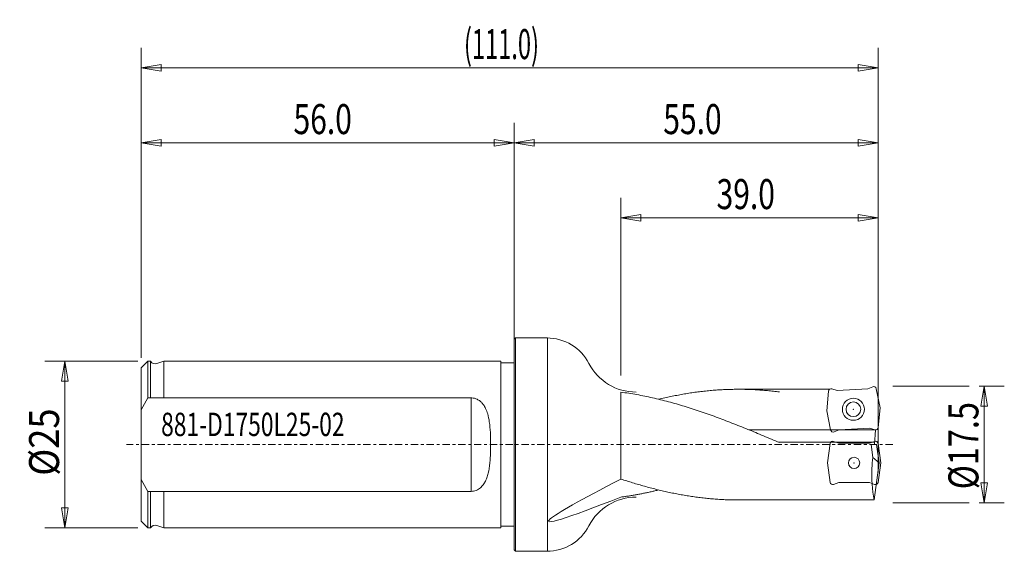
# Model space of a CAD drawing. Units: millimetres. Extents: x -74 to 74, y -16 to 64.
import ezdxf

# ---------------------------------------------------------------- set-up
doc = ezdxf.new("R2010")
doc.units = ezdxf.units.MM
doc.linetypes.add('CENTER', pattern=[47.5, 22, -8.5, 8.5, -8.5])
for name, color, linetype in [('1', 4, 'Continuous'), ('2', 7, 'Continuous'), ('SK1', 4, 'Continuous'), ('SK2', 7, 'Continuous'), ('SK4', 2, 'CENTER'), ('SK6', 5, 'Continuous')]:
    doc.layers.add(name, color=color, linetype=linetype)
doc.styles.add('iso_b_vert', font='simplex.shx')
doc.dimstyles.get("Standard").update_dxf_attribs({"dimtxt": 0.18, "dimasz": 0.18, "dimexe": 0.18, "dimexo": 0.0625, "dimgap": 0.09, "dimtad": 1, "dimzin": 0, "dimdsep": 52, "dimtxsty": 'Standard', "dimcen": 0.09, "dimadec": 0, "dimazin": 0, "dimtfac": 1, "dimtdec": 4, "dimtofl": 0, "dimtmove": 0, "dimatfit": 3, "dimfxl": 1, "dimtolj": 1, "dimtzin": 0, "dimarcsym": 0})

# ---------------------------------------------------------------- blocks, each defined once
blk = doc.blocks.new('_U0')
at = {"layer": '2', "lineweight": 13}
for p, q in [((69.799997, 8.75), (73.549994, 8.75)), ((70.55, 8.75), (70.050001, 5.750004)), ((70.55, 8.75), (70.55, -8.75)), ((70.55, 8.75), (71.049999, 5.750008)), ((71.049999, 5.750008), (70.050001, 5.750004)), ((70.050001, -5.750008), (71.049999, -5.750004)), ((70.55, -8.75), (70.050001, -5.750008)), ((70.55, -8.75), (71.049999, -5.750004)), ((69.799997, -8.75), (73.549994, -8.75))]:
    blk.add_line(p, q, dxfattribs=at)
at = {"layer": '2', "lineweight": 18, "insert": (69.663328, -6.700499), "char_height": 4.5, "attachment_point": 7, "rotation": 90, "line_spacing_factor": 1.084337, "style": 'iso_b_vert'}
blk.add_mtext('\\W0.7940;%%c17.5', dxfattribs=at)
blk = doc.blocks.new('_Closed')
at = {"lineweight": -2}
for p, q in [((-1, 0.166667), (0, 0)), ((-1, 0.166667), (-1, -0.166667)), ((0, 0), (-1, -0.166667)), ((0, 0), (-1, 0))]:
    blk.add_line(p, q, dxfattribs=at)
blk = doc.blocks.new('_U1')
at = {"layer": 'SK2', "lineweight": 13}
for p, q in [((-56.499997, 12.5), (-70.449994, 12.5)), ((-67.45, 12.5), (-67.949999, 9.500004)), ((-67.45, -12.5), (-67.45, 12.5)), ((-67.45, 12.5), (-66.950001, 9.500008)), ((-66.950001, 9.500008), (-67.949999, 9.500004)), ((-67.949999, -9.500008), (-66.950001, -9.500004)), ((-67.45, -12.5), (-67.949999, -9.500008)), ((-67.45, -12.5), (-66.950001, -9.500004)), ((-56.499997, -12.5), (-70.449994, -12.5))]:
    blk.add_line(p, q, dxfattribs=at)
at = {"layer": 'SK2', "lineweight": 18, "insert": (-68.336672, -4.669971), "char_height": 4.5, "attachment_point": 7, "rotation": 90, "line_spacing_factor": 1.084337, "style": 'iso_b_vert'}
blk.add_mtext('\\W0.8879;%%c25', dxfattribs=at)
blk = doc.blocks.new('_U2')
at = {"layer": '2', "lineweight": 13}
for p, q in [((16, 10.349997), (16, 36.999994)), ((54.591151, -4.159116), (54.591151, 36.999994)), ((16, 34), (18.999992, 34.499999)), ((54.591151, 34), (16, 34)), ((16, 34), (18.999996, 33.500001)), ((18.999992, 34.499999), (18.999996, 33.500001)), ((54.591151, 34), (51.591155, 34.499999)), ((51.591159, 33.500001), (51.591155, 34.499999)), ((54.591151, 34), (51.591159, 33.500001))]:
    blk.add_line(p, q, dxfattribs=at)
at = {"layer": '2', "lineweight": 18, "insert": (30.357816, 35.327672), "char_height": 4.5, "attachment_point": 7, "line_spacing_factor": 1.084337, "style": 'iso_b_vert'}
blk.add_mtext('\\W0.7346;39.0', dxfattribs=at)
blk = doc.blocks.new('_U3')
at = {"layer": 'SK2', "lineweight": 13}
for p, q in [((-56, 12.999997), (-56, 48.249994)), ((0, 1.499997), (0, 48.249994)), ((-56, 45.25), (-53.000008, 45.749999)), ((0, 45.25), (-56, 45.25)), ((-56, 45.25), (-53.000004, 44.750001)), ((-53.000008, 45.749999), (-53.000004, 44.750001)), ((0, 45.25), (-2.999996, 45.749999)), ((-2.999992, 44.750001), (-2.999996, 45.749999)), ((0, 45.25), (-2.999992, 44.750001))]:
    blk.add_line(p, q, dxfattribs=at)
at = {"layer": 'SK2', "lineweight": 18, "insert": (-33.142184, 46.577672), "char_height": 4.5, "attachment_point": 7, "line_spacing_factor": 1.084337, "style": 'iso_b_vert'}
blk.add_mtext('\\W0.7346;56.0', dxfattribs=at)
blk = doc.blocks.new('_U4')
at = {"layer": 'SK2', "lineweight": 13}
for p, q in [((-56, 12.999997), (-56, 59.499994)), ((54.591151, -4.159116), (54.591151, 59.499994)), ((-56, 56.5), (-53.000008, 56.999999)), ((54.591151, 56.5), (-56, 56.5)), ((-56, 56.5), (-53.000004, 56.000001)), ((-53.000008, 56.999999), (-53.000004, 56.000001)), ((54.591151, 56.5), (51.591155, 56.999999)), ((51.591159, 56.000001), (51.591155, 56.999999)), ((54.591151, 56.5), (51.591159, 56.000001))]:
    blk.add_line(p, q, dxfattribs=at)
at = {"layer": 'SK2', "lineweight": 18, "insert": (-7.559455, 57.827672), "char_height": 4.5, "attachment_point": 7, "line_spacing_factor": 1.084337, "style": 'iso_b_vert'}
blk.add_mtext('\\W0.5785;(111.0)', dxfattribs=at)
blk = doc.blocks.new('_U5')
at = {"layer": '2', "lineweight": 13}
for p, q in [((0, 1.499997), (0, 48.249994)), ((54.591151, -4.159116), (54.591151, 48.249994)), ((0, 45.25), (2.999992, 45.749999)), ((54.591151, 45.25), (0, 45.25)), ((0, 45.25), (2.999996, 44.750001)), ((2.999992, 45.749999), (2.999996, 44.750001)), ((54.591151, 45.25), (51.591155, 45.749999)), ((51.591159, 44.750001), (51.591155, 45.749999)), ((54.591151, 45.25), (51.591159, 44.750001))]:
    blk.add_line(p, q, dxfattribs=at)
at = {"layer": '2', "lineweight": 18, "insert": (22.357816, 46.577672), "char_height": 4.5, "attachment_point": 7, "line_spacing_factor": 1.084337, "style": 'iso_b_vert'}
blk.add_mtext('\\W0.7346;55.0', dxfattribs=at)

msp = doc.modelspace()

# ---------------------------------------------------------------- linework, layer by layer
at = {"layer": '1', "lineweight": 18}
for p, q in [((0.2, 16), (0, 15.8)), ((0, -15.8), (0, 15.8)), ((0.2, -16), (0.2, 16)), ((0.2, 16), (4.9981, 16)), ((4.9981, 16), (4.9981, -16)), ((16, -5.16128, 6.50009), (16, 7.87533, 2.62092)), ((39.8, 8.3), (33.65563, 8.3)), ((47.32366, 8.3, 1), (39.8, 8.3)), ((47.16152, 8.01385, 1), (46.90548, 5.08733, 1)), ((47.67179, 8.35803, 1), (48.44383, 8.122, 1)), ((53.04739, 8.36326, 1), (48.44383, 8.122, 1)), ((53.79052, 8.6787, 1), (53.04739, 8.36326, 1)), ((54.33398, 8.38974, 1), (54.89452, 5.50601, 1)), ((47.46602, 2.2036, 1), (46.90548, 5.08733, 1)), ((54.63848, 2.57949, 1), (54.89452, 5.50601, 1)), ((35.25746, 2.19941, 8.3), (54.23461, 2.19941)), ((48.00948, 1.91464, 1), (48.75261, 2.23008, 1)), ((53.35617, 2.47134, 1), (48.75261, 2.23008, 1)), ((54.12821, 2.23531, 1), (53.35617, 2.47134, 1)), ((54.04219, 0), (54.23625, 2.21808, 1)), ((39.8, 0.30464, 8.29441), (39.69142, 0.35056, 8.3)), ((54.07286, 0.35056), (39.69142, 0.35056, 8.3)), ((53.829, -1.91635), (53.55967, 0)), ((53.55967, 0), (54.38779, 0)), ((54.77428, -2.75), (54.38779, 0)), ((54.59115, 0.15911, -0.26), (55, -2.75, -0.26)), ((54.77428, -2.75), (53.829, -1.91635)), ((53.99428, -8.3), (54.77428, -2.75)), ((54.59115, -5.65911, -0.26), (55, -2.75, -0.26)), ((39.8, -8.3), (33.65563, -8.3)), ((53.99428, -8.3), (39.8, -8.3)), ((0.2, -16), (0, -15.8)), ((0.2, -16), (4.9981, -16))]:
    msp.add_line(p, q, dxfattribs=at)
at = {"layer": '1', "lineweight": 18, "ltscale": 0.05}
for p, q in [((47.40885, 0.15911, -0.26), (47, -2.75, -0.26)), ((47.93644, 0.47612, -0.26), (48.69506, 0.2, -0.26)), ((53.30494, 0.2, -0.26), (48.69506, 0.2, -0.26)), ((54.06356, 0.47612, -0.26), (53.30494, 0.2, -0.26)), ((47.40885, -5.65911, -0.26), (47, -2.75, -0.26)), ((47.93644, -5.97612, -0.26), (48.69506, -5.7, -0.26)), ((53.30494, -5.7, -0.26), (48.69506, -5.7, -0.26)), ((54.06356, -5.97612, -0.26), (53.30494, -5.7, -0.26))]:
    msp.add_line(p, q, dxfattribs=at)
at = {"layer": '1', "lineweight": 18}
for centre, radius in [((50.9, 5.29667, 1), 1.65), ((50.9, 5.29667, 1), 1.1), ((51, -2.75, -0.26), 0.85)]:
    msp.add_circle(centre, radius, dxfattribs=at)
at = {"layer": '1', "lineweight": 18, "extrusion": (0, 0, -1)}
for centre, radius, start, end in [((-4.89441, 8.8876), 7.1124, 90, 152.458971), ((-18.29427, 15.87533), 8, 270, 332.458971), ((-53.94525, 8.31418, -1), 0.396, 67, 169), ((-47.85475, 2.27916, -1), 0.396, 247, 349), ((-54.199, 0.104, 0.26), 0.396, 70, 172)]:
    msp.add_arc(centre, radius, start, end, dxfattribs=at)
at = {"layer": '1', "lineweight": 18}
for centre, radius, start, end in [((47.55601, 7.97933, 1), 0.396, 73, 175), ((54.24399, 2.614, 1), 0.396, 253, 355), ((18.29427, -15.87533), 8, 90, 152.458971), ((4.89441, -8.8876), 7.1124, 270, 332.458971)]:
    msp.add_arc(centre, radius, start, end, dxfattribs=at)
at = {"layer": '1', "lineweight": 18, "ltscale": 0.05}
for centre, start, end in [((47.801, 0.104, -0.26), 70, 172), ((54.199, -5.604, -0.26), 250, 352)]:
    msp.add_arc(centre, 0.396, start, end, dxfattribs=at)
at = {"layer": '1', "lineweight": 18, "ltscale": 0.05, "extrusion": (0, 0, -1)}
msp.add_arc((-47.801, -5.604, 0.26), 0.396, 250, 352, dxfattribs=at)
at = {"layer": '1', "lineweight": 18}
for points, knots in [([(39.8, 0.30464, 8.29441), (39.79603, 0.30632, 8.29435), (39.39938, 0.47397, 8.28814), (38.60603, 0.80891, 8.26555), (37.42, 1.30669, 8.20165), (36.23, 1.80134, 8.10738), (35.04, 2.28937, 7.98331), (33.85, 2.76897, 7.8299), (32.66, 3.2384, 7.64769), (31.47, 3.69593, 7.43738), (30.28, 4.13987, 7.19972), (29.09, 4.56858, 6.9356), (27.9, 4.98051, 6.64598), (26.71, 5.37412, 6.33193), (25.52, 5.74798, 5.9946), (24.33, 6.10071, 5.63523), (23.14, 6.43101, 5.25515), (21.95, 6.73767, 4.85575), (20.76, 7.01956, 4.4385), (19.57, 7.27565, 4.00493), (18.38, 7.50499, 3.55664), (17.19397, 7.70606, 3.09681), (16.40062, 7.82177, 2.78168), (16.00397, 7.8748, 2.62251), (16, 7.87533, 2.62092)], [0, 0, 0, 0, 0.000500012, 0.050000031, 0.100000028, 0.150000024, 0.200000021, 0.250000017, 0.300000014, 0.35000001, 0.400000007, 0.450000003, 0.5, 0.549999997, 0.599999993, 0.64999999, 0.699999986, 0.749999983, 0.799999979, 0.849999976, 0.899999972, 0.949999969, 0.999499988, 1, 1, 1, 1]), ([(39.8, 7.89646, 2.55654), (39.79698, 7.89686, 2.55532), (39.49491, 7.93618, 2.43376), (38.89075, 8.00922, 2.18882), (37.98755, 8.10147, 1.81801), (37.08133, 8.17676, 1.44208), (36.17511, 8.23461, 1.06308), (35.26888, 8.27491, 0.68181), (34.36266, 8.29756, 0.29908), (33.45644, 8.30252, -0.08428), (32.55021, 8.28978, -0.46746), (31.64399, 8.25936, -0.84965), (30.73776, 8.21134, -1.23002), (29.83154, 8.1458, -1.60778), (28.92532, 8.06289, -1.9821), (28.01909, 7.9628, -2.3522), (27.11287, 7.84572, -2.71728), (26.20665, 7.71192, -3.07657), (25.30042, 7.56167, -3.4293), (24.3942, 7.3953, -3.77471), (23.48798, 7.21317, -4.11208), (22.58478, 7.01631, -4.43959), (21.98062, 6.87471, -4.65237), (21.67855, 6.80149, -4.75707), (21.67553, 6.80076, -4.75812)], [0, 0, 0, 0, 0.000500007, 0.050000018, 0.100000016, 0.150000014, 0.200000012, 0.25000001, 0.300000008, 0.350000006, 0.400000004, 0.450000002, 0.5, 0.549999998, 0.599999996, 0.649999994, 0.699999992, 0.74999999, 0.799999988, 0.849999986, 0.899999984, 0.949999982, 0.999499993, 1, 1, 1, 1]), ([(53.829, -1.91635), (53.75888, -2.46734), (53.57295, -4.59259), (53.71245, -6.7214), (53.99428, -8.3)], [0, 0, 0, 0, 0.25937061, 1, 1, 1, 1]), ([(16, -7.87533, -2.62092), (7.64587, -11.16164, 6.1014), (1.52283, -13.04824, 14.24873), (9.87696, -8.3352, 10.3212), (16, -5.16128, 6.50009)], [0, 0, 0, 0, 0.577055704, 1, 1, 1, 1]), ([(33.65563, -8.3), (33.65269, -8.3, 0.00124), (33.35843, -8.29997, 0.1257), (32.76991, -8.29432, 0.37462), (31.89007, -8.26922, 0.746), (31.00729, -8.2273, 1.11711), (30.12451, -8.16874, 1.48596), (29.24173, -8.09366, 1.85181), (28.35894, -8.00219, 2.21391), (27.47616, -7.89454, 2.57153), (26.59338, -7.77091, 2.92395), (25.7106, -7.63156, 3.27045), (24.82782, -7.47676, 3.61033), (23.94504, -7.30684, 3.94291), (23.06225, -7.12214, 4.26751), (22.17947, -6.92302, 4.58347), (21.29669, -6.7099, 4.89017), (20.41391, -6.4832, 5.18696), (19.53113, -6.24338, 5.47327), (18.64835, -5.99094, 5.74849), (17.76556, -5.72636, 6.01209), (16.88573, -5.45113, 6.26269), (16.2972, -5.25971, 6.4219), (16.00294, -5.16226, 6.49932), (16, -5.16128, 6.50009)], [0, 0, 0, 0, 0.000500006, 0.050000017, 0.100000015, 0.150000013, 0.200000011, 0.250000009, 0.300000008, 0.350000006, 0.400000004, 0.450000002, 0.5, 0.549999998, 0.599999996, 0.649999994, 0.699999992, 0.749999991, 0.799999989, 0.849999987, 0.899999985, 0.949999983, 0.999499994, 1, 1, 1, 1]), ([(21.67553, -6.80076, -4.75812), (21.67458, -6.80098, -4.75779), (21.67364, -6.80121, -4.75747), (21.57905, -6.82414, -4.72468), (21.39081, -6.86931, -4.65911), (21.10798, -6.93575, -4.55963), (20.8242, -7.00096, -4.45886), (20.54042, -7.0647, -4.35716), (20.25665, -7.12697, -4.25454), (19.97287, -7.18774, -4.15104), (19.68909, -7.24702, -4.04667), (19.40532, -7.30478, -3.94145), (19.12154, -7.36101, -3.83541), (18.83776, -7.4157, -3.72857), (18.55399, -7.46884, -3.62094), (18.27021, -7.52042, -3.51256), (17.98644, -7.57043, -3.40345), (17.70266, -7.61885, -3.29362), (17.41888, -7.66568, -3.18311), (17.13511, -7.71091, -3.07193), (16.85133, -7.75452, -2.9601), (16.56755, -7.79651, -2.84766), (16.28472, -7.83674, -2.735), (16.09648, -7.86244, -2.65964), (16.00189, -7.87507, -2.62168), (16.00095, -7.8752, -2.6213), (16, -7.87533, -2.62092)], [0, 0, 0, 0, 0.000500001, 0.000500001, 0.050000002, 0.100000002, 0.150000001, 0.200000001, 0.250000001, 0.300000001, 0.350000001, 0.4, 0.45, 0.5, 0.55, 0.6, 0.649999999, 0.699999999, 0.749999999, 0.799999999, 0.849999999, 0.899999998, 0.949999998, 0.999499999, 0.999499999, 1, 1, 1, 1])]:
    msp.add_open_spline(points, degree=3, knots=knots, dxfattribs=at)
for p in [(50.9, 5.29667, 1), (51, -2.75, -0.26)]:
    msp.add_point(p, dxfattribs=at)
at = {"layer": '2', "lineweight": 13}
for p, q in [((68.3, 8.75), (56.8, 8.75)), ((68.3, -8.75), (56.8, -8.75))]:
    msp.add_line(p, q, dxfattribs=at)
at = {"layer": 'SK1', "lineweight": 18}
for p, q in [((-56, 11.5), (-55, 12.5)), ((-56, 11.5), (-55, 12.5)), ((-55, 12.5), (-55, 7.00912)), ((-55, 12.5), (-54.6, 12.5)), ((-55, 7.00912), (-55, 12.5)), ((-54.6, 7.00912), (-54.6, 12.5)), ((-52.6, 12.5), (-53.64931, 12.1427)), ((-52.6, 12.5), (-2, 12.5)), ((-52.6, 12.5), (-2, 12.5)), ((-52.6, 12.5), (-52.6, 7.00912)), ((-2, 12.5), (-2, -12.5)), ((-2, 12.25), (0, 12.25)), ((0, 12.25), (0, -12.25)), ((-56, -11.5), (-56, 11.5)), ((-56, 5.23716, 11.34999), (-55, 7.00912)), ((-6.49999, 7.00912, 10.34999), (-55, 7.00912, 10.34999)), ((-6.49999, 7.00912, 10.34999), (-6.49998, -7.0091, 10.35)), ((-55, -7.0091, 10.35), (-56, -5.23716)), ((-6.49998, -7.0091, 10.35), (-55, -7.0091, 10.35)), ((-55, -12.5), (-55, -7.0091)), ((-55, -7.0091), (-55, -12.5)), ((-54.6, -7.0091), (-54.6, -12.5)), ((-52.6, -7.0091), (-52.6, -12.5)), ((-56, -11.5), (-55, -12.5)), ((-56, -11.5), (-55, -12.5)), ((-55, -12.5), (-54.6, -12.5)), ((-52.6, -12.5), (-53.64931, -12.1427)), ((-52.6, -12.5), (-2, -12.5)), ((-2, -12.25), (0, -12.25))]:
    msp.add_line(p, q, dxfattribs=at)
at = {"layer": 'SK1', "lineweight": 18, "extrusion": (0, 0, -1)}
msp.add_arc((53.90718, 12.9), 0.8, 251.195807, 330, dxfattribs=at)
at = {"layer": 'SK1', "lineweight": 18}
msp.add_arc((-53.90718, -12.9), 0.8, 71.195807, 150, dxfattribs=at)
msp.add_open_spline([(-6.49996, -7.0091, 10.35), (-6.36348, -7.0091, 10.35), (-6.23363, -6.99637, 10.35866), (-5.97277, -6.94626, 10.39233), (-5.84856, -6.91003, 10.41657), (-5.60412, -6.81408, 10.47959), (-5.49163, -6.7575, 10.51629), (-5.27579, -6.62605, 10.5996), (-5.17903, -6.55575, 10.64337), (-4.91319, -6.32962, 10.78023), (-4.77868, -6.17991, 10.86717), (-4.53064, -5.84497, 11.05093), (-4.42606, -5.66986, 11.14212), (-4.22347, -5.26337, 11.34041), (-4.13692, -5.0441, 11.43981), (-3.98635, -4.58452, 11.63161), (-3.92497, -4.35117, 11.72106), (-3.8121, -3.83289, 11.90143), (-3.76576, -3.55736, 11.98668), (-3.6891, -2.99276, 12.13996), (-3.6597, -2.70965, 12.20637), (-3.609, -2.08898, 12.32878), (-3.59035, -1.76204, 12.37968), (-3.56336, -1.09812, 12.45614), (-3.55534, -0.76943, 12.48089), (-3.54732, -0.05302, 12.50559), (-3.54855, 0.3149, 12.5016), (-3.56206, 1.06009, 12.46055), (-3.57417, 1.4275, 12.42391), (-3.62448, 2.35769, 12.28858), (-3.66996, 2.89501, 12.17296), (-3.80967, 3.8356, 11.90436), (-3.88603, 4.22038, 11.7731), (-4.07854, 4.88662, 11.50935), (-4.17593, 5.15623, 11.39072), (-4.39614, 5.61648, 11.16928), (-4.50214, 5.80084, 11.07431), (-4.7235, 6.10865, 10.90673), (-4.82719, 6.23175, 10.83663), (-5.0051, 6.4071, 10.7333), (-5.06983, 6.46499, 10.69851), (-5.27703, 6.63061, 10.59726), (-5.42458, 6.72499, 10.53723), (-5.83796, 6.9201, 10.41062), (-6.10785, 6.99051, 10.36259), (-6.42183, 7.00805, 10.35072), (-6.4609, 7.00912, 10.34999), (-6.49999, 7.00912, 10.34999)], degree=3, knots=[0, 0, 0, 0, 0.022915167, 0.022915167, 0.045822436, 0.045822436, 0.068649187, 0.068649187, 0.09147236, 0.09147236, 0.130542715, 0.130542715, 0.169598976, 0.169598976, 0.214306823, 0.214306823, 0.259008478, 0.259008478, 0.309742002, 0.309742002, 0.360472947, 0.360472947, 0.417984703, 0.417984703, 0.475495533, 0.475495533, 0.539663653, 0.539663653, 0.603832369, 0.603832369, 0.70005471, 0.70005471, 0.772269737, 0.772269737, 0.82645477, 0.82645477, 0.867000302, 0.867000302, 0.897286406, 0.897286406, 0.913476199, 0.913476199, 0.945832169, 0.945832169, 0.993275035, 0.993275035, 1, 1, 1, 1], dxfattribs=at)
msp.add_point((0, 0), dxfattribs=at)
at = {"layer": 'SK4', "lineweight": 13, "ltscale": 0.05}
msp.add_line((56.8, 0), (-58.2, 0), dxfattribs=at)

# ---------------------------------------------------------------- texts
at = {"layer": 'SK6', "lineweight": 18, "insert": (-53.0145, 1.28263), "char_height": 3.5, "attachment_point": 7, "line_spacing_factor": 1.084337, "style": 'iso_b_vert'}
msp.add_mtext('\\W0.7182;881-D1750L25-02', dxfattribs=at)

# ---------------------------------------------------------------- dimensions: what is measured, and where the dimension line sits
at = {"layer": '2', "lineweight": 18}
for base, p2, picture, middle in [((0, 45.25), (0, 0), '_U5', (27.4, 45.25)), ((16, 34), (16, 8.85), '_U2', (35.4, 34))]:
    dim = msp.add_linear_dim(base=base, p1=(54.591151, -5.659113, -0.26), p2=p2, dimstyle='Standard', override={"dimtxt": 4.5, "dimasz": 2.999994, "dimexe": 2.999994, "dimexo": 1.499997, "dimgap": 2.25, "dimtad": 1, "dimtih": 1, "dimtoh": 0, "dimdec": 4, "dimlfac": 1, "dimdsep": 46, "dimlunit": 2, "dimpost": '', "dimtxsty": 'iso_b_vert', "dimblk1": 'Closed', "dimblk2": 'Closed', "dimsah": 1, "dimse1": 0, "dimse2": 0, "dimsd1": 0, "dimsd2": 0, "dimclrd": 7, "dimclre": 7, "dimclrt": 7, "dimtol": 0, "dimtfac": 0.777778, "dimtdec": 4, "dimtofl": 1, "dimtmove": 0, "dimlwd": 13, "dimlwe": 13}, dxfattribs=at)
    dim.commit()
    dim.dimension.update_dxf_attribs({"geometry": picture, "text_midpoint": middle})
dim = msp.add_linear_dim(base=(70.55, -8.75), p1=(68.3, 8.75), p2=(68.3, -8.75), angle=90, dimstyle='Standard', override={"dimtxt": 4.5, "dimasz": 2.999994, "dimexe": 2.999994, "dimexo": 1.499997, "dimgap": 2.25, "dimtad": 1, "dimtih": 0, "dimtoh": 0, "dimdec": 4, "dimlfac": 1, "dimdsep": 46, "dimlunit": 2, "dimpost": '', "dimtxsty": 'iso_b_vert', "dimblk1": 'Closed', "dimblk2": 'Closed', "dimsah": 1, "dimse1": 0, "dimse2": 0, "dimsd1": 0, "dimsd2": 0, "dimclrd": 7, "dimclre": 7, "dimclrt": 7, "dimtol": 0, "dimtfac": 0.777778, "dimtdec": 4, "dimtofl": 1, "dimtmove": 0, "dimlwd": 13, "dimlwe": 13}, dxfattribs=at)
dim.commit()
dim.dimension.update_dxf_attribs({"geometry": '_U0', "text_midpoint": (70.55, 0)})
at = {"layer": 'SK2', "lineweight": 18}
for base, p1, picture, middle in [((-56, 56.5), (54.591151, -5.659113, -0.26), '_U4', (-0.7, 56.5)), ((-56, 45.25), (0, 0), '_U3', (-28.1, 45.25))]:
    dim = msp.add_linear_dim(base=base, p1=p1, p2=(-56, 11.5), dimstyle='Standard', override={"dimtxt": 4.5, "dimasz": 2.999994, "dimexe": 2.999994, "dimexo": 1.499997, "dimgap": 2.25, "dimtad": 1, "dimtih": 1, "dimtoh": 0, "dimdec": 4, "dimlfac": 1, "dimdsep": 46, "dimlunit": 2, "dimpost": '', "dimtxsty": 'iso_b_vert', "dimblk1": 'Closed', "dimblk2": 'Closed', "dimsah": 1, "dimse1": 0, "dimse2": 0, "dimsd1": 0, "dimsd2": 0, "dimclrd": 7, "dimclre": 7, "dimclrt": 7, "dimtol": 0, "dimtfac": 0.777778, "dimtdec": 4, "dimtofl": 1, "dimtmove": 0, "dimlwd": 13, "dimlwe": 13}, dxfattribs=at)
    dim.commit()
    dim.dimension.update_dxf_attribs({"geometry": picture, "text_midpoint": middle})
dim = msp.add_linear_dim(base=(-67.45, 12.5), p1=(-55, -12.5), p2=(-55, 12.5), angle=90, dimstyle='Standard', override={"dimtxt": 4.5, "dimasz": 2.999994, "dimexe": 2.999994, "dimexo": 1.499997, "dimgap": 2.25, "dimtad": 1, "dimtih": 0, "dimtoh": 0, "dimdec": 4, "dimlfac": 1, "dimdsep": 46, "dimlunit": 2, "dimpost": '', "dimtxsty": 'iso_b_vert', "dimblk1": 'Closed', "dimblk2": 'Closed', "dimsah": 1, "dimse1": 0, "dimse2": 0, "dimsd1": 0, "dimsd2": 0, "dimclrd": 7, "dimclre": 7, "dimclrt": 7, "dimtol": 0, "dimtfac": 0.777778, "dimtdec": 4, "dimtofl": 1, "dimtmove": 0, "dimlwd": 13, "dimlwe": 13}, dxfattribs=at)
dim.commit()
dim.dimension.update_dxf_attribs({"geometry": '_U1', "text_midpoint": (-67.45, 0)})

doc.saveas('drawing.dxf')
